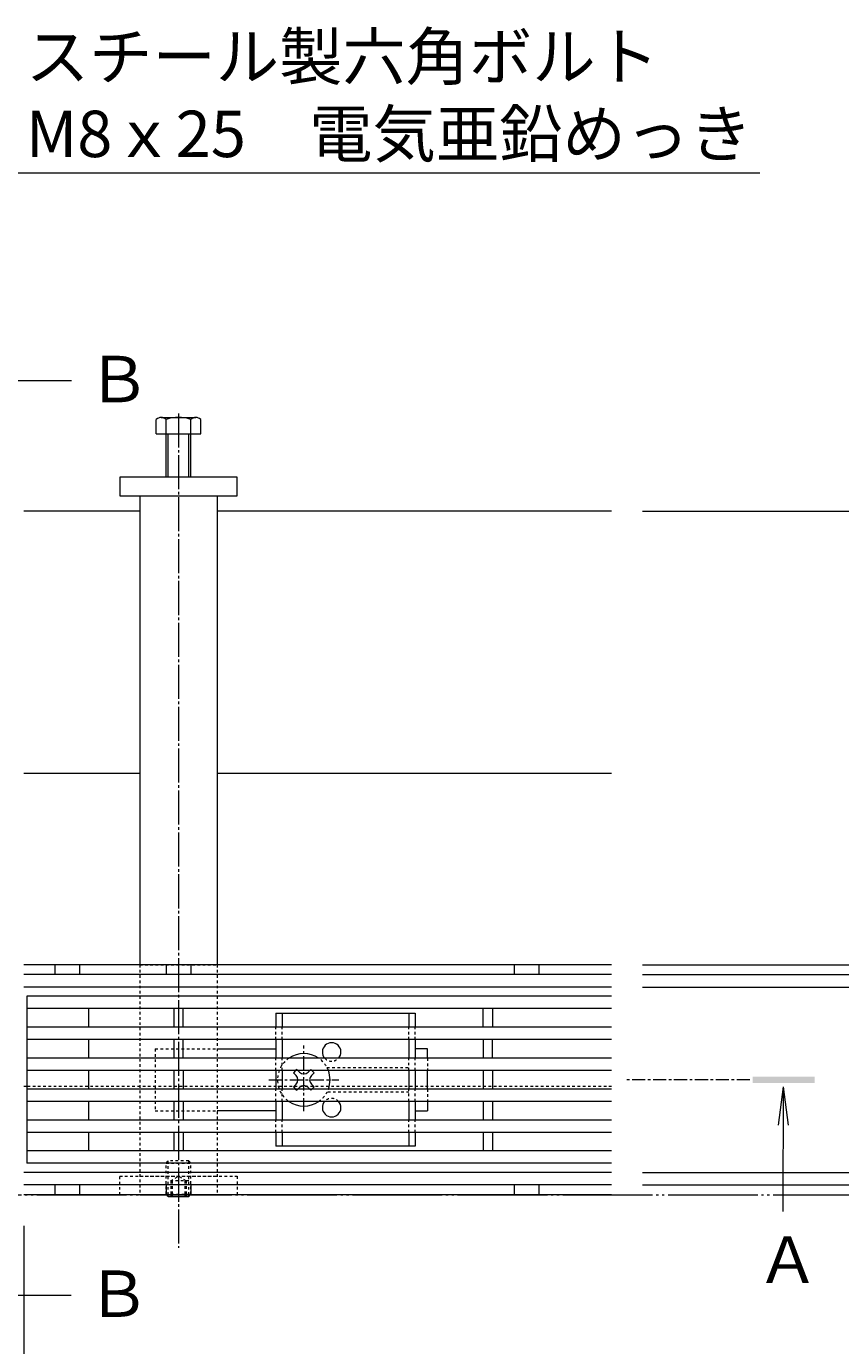
# Model space of a CAD drawing. Extents: x 1232 to 4430, y -1070 to 409.
# Drawn here: x 2718 to 2981, y -18 to 409 of the extents above; entities that cross this region are included whole.
import ezdxf
from ezdxf import colors
from ezdxf.entities.mleader import LeaderData, LeaderLine
from ezdxf.math import Vec2, Vec3

# ---------------------------------------------------------------- set-up
doc = ezdxf.new("R2010")
doc.units = 0
for name, pattern in [('2点鎖線（平面）', [34, 29, -1.2, 0.7, -1.2, 0.7, -1.2]), ('JWW_CENTER1', [6.773333, 4.233333, -0.846667, 0.846667, -0.846667]), ('JWW_CENTER2', [13.546667, 11.006667, -0.846667, 0.846667, -0.846667]), ('JWW_DASHED1', [1.693333, 0.846667, -0.846667]), ('中心線（短）', [6.773333, 4.233333, -0.846667, 0.846667, -0.846667]), ('点線（標準）', [1.693333, 0.846667, -0.846667])]:
    doc.linetypes.add(name, pattern=pattern)
doc.layers.get('0').update_dxf_attribs({"lineweight": 9})
doc.layers.get('Defpoints').update_dxf_attribs({"lineweight": 9})
for name, color, linetype, lineweight in [('アンカー', 7, 'Continuous', 9), ('スライドスクリューロック', 7, 'Continuous', 9), ('スリット蓋', 3, 'Continuous', 9), ('ホルダー', 2, 'Continuous', 9), ('六角ボルト', 2, 'Continuous', 9), ('六角穴付止めねじ', 2, 'Continuous', 9), ('寸法', 7, 'Continuous', 9), ('引出線', 7, 'Continuous', 9), ('敷地境界線', 7, 'Continuous', 9), ('枠', 7, 'Continuous', 9), ('目地', 4, 'Continuous', 9), ('矢視', 4, 'Continuous', 9), ('角パイプ（蓋受け）', 7, 'Continuous', 9), ('角パイプ（補強梁）', 7, 'Continuous', 9)]:
    doc.layers.add(name, color=color, linetype=linetype, lineweight=lineweight)
doc.styles.add('(K)MSゴシック', font='txt')
doc.styles.add('文字_異尺度_H3.0', font='txt', dxfattribs={"height": 3})
doc.dimstyles.new('KAD-1', dxfattribs={"dimtxt": 3, "dimasz": 4, "dimexe": 1, "dimexo": 2, "dimgap": 1, "dimtad": 1, "dimdec": 1, "dimdsep": 46, "dimtxsty": '(K)MSゴシック', "dimblk": 'DOTSMALL', "dimcen": 0, "dimclrd": 7, "dimclre": 256, "dimclrt": 2, "dimadec": 0, "dimazin": 0, "dimtfac": 1, "dimtdec": 1, "dimtmove": 0, "dimatfit": 3, "dimldrblk": 'DOTSMALL', "dimfxl": 1, "dimtfill": 1, "dimlwd": -1, "dimlwe": -1, "dimarcsym": 0})

# ---------------------------------------------------------------- blocks, each defined once
blk = doc.blocks.new('_DotSmall')
at = {"color": 0, "linetype": 'ByBlock', "const_width": 0.5}
blk.add_lwpolyline([(-0.0625, 0, 1), (0.0625, 0, 1)], format="xyb", close=True, dxfattribs=at)
blk = doc.blocks.new('*D14')
at = {"layer": 'Defpoints', "color": 0, "linetype": 'Continuous', "transparency": 16777216}
for p in [(2907.44, 105.38), (3145.77, 105.38), (3145.77, 30.98)]:
    blk.add_point(p, dxfattribs=at)
at = {"layer": '寸法', "transparency": 16777216}
for p, q in [((2917.44, 105.38), (3150.77, 105.38)), ((3155.77, 30.98), (3150.77, 30.98))]:
    blk.add_line(p, q, dxfattribs=at)
at = {"layer": '寸法', "color": 7, "transparency": 16777216}
blk.add_line((3145.77, 30.98), (3145.77, 105.38), dxfattribs=at)
at = {"layer": '寸法', "color": 7, "linetype": 'Continuous', "transparency": 16777216, "xscale": 20, "yscale": 20, "zscale": 20}
for p, rotation in [((3145.77, 105.38), 90), ((3145.77, 30.98), 270)]:
    blk.add_blockref('_DotSmall', p, dxfattribs=dict(at, rotation=rotation))
at = {"layer": '寸法', "color": 2, "linetype": 'Continuous', "transparency": 16777216, "insert": (3133.27, 68.18), "char_height": 15, "attachment_point": 5, "rotation": 90, "style": '(K)MSゴシック', "bg_fill": 3, "box_fill_scale": 1.1, "bg_fill_color": 256, "bg_fill_true_color": 13158600, "bg_fill_transparency": 0}
blk.add_mtext('74.4', dxfattribs=at)
blk = doc.blocks.new('*D15')
at = {"layer": 'Defpoints', "color": 0, "linetype": 'Continuous', "transparency": 16777216}
for p in [(2907.44, 98.18), (3051.83, 98.18), (2907.44, 38.18)]:
    blk.add_point(p, dxfattribs=at)
at = {"layer": '寸法', "transparency": 16777216}
for p, q in [((2917.44, 98.18), (3056.83, 98.18)), ((2917.44, 38.18), (3056.83, 38.18))]:
    blk.add_line(p, q, dxfattribs=at)
at = {"layer": '寸法', "color": 7, "transparency": 16777216}
blk.add_line((3051.83, 38.18), (3051.83, 98.18), dxfattribs=at)
at = {"layer": '寸法', "color": 7, "linetype": 'Continuous', "transparency": 16777216, "xscale": 20, "yscale": 20, "zscale": 20}
for p, rotation in [((3051.83, 98.18), 90), ((3051.83, 38.18), 270)]:
    blk.add_blockref('_DotSmall', p, dxfattribs=dict(at, rotation=rotation))
at = {"layer": '寸法', "color": 2, "linetype": 'Continuous', "transparency": 16777216, "insert": (3039.33, 68.18), "char_height": 15, "attachment_point": 5, "rotation": 90, "style": '(K)MSゴシック', "bg_fill": 3, "box_fill_scale": 1.1, "bg_fill_color": 256, "bg_fill_true_color": 13158600, "bg_fill_transparency": 0}
blk.add_mtext('60', dxfattribs=at)
blk = doc.blocks.new('*D16')
at = {"layer": 'Defpoints', "color": 0, "linetype": 'Continuous', "transparency": 16777216}
for p in [(2907.44, 102.18), (2907.44, 98.18), (3051.83, 102.18)]:
    blk.add_point(p, dxfattribs=at)
at = {"layer": '寸法', "color": 7, "transparency": 16777216}
for p, q in [((3011.33, 120.26), (3011.33, 138.71)), ((3051.83, 100.18), (3011.33, 120.26)), ((3051.83, 102.18), (3051.83, 122.18)), ((3051.83, 98.18), (3051.83, 102.18)), ((3051.83, 98.18), (3051.83, 102.18)), ((3051.83, 98.18), (3051.83, 78.18))]:
    blk.add_line(p, q, dxfattribs=at)
at = {"layer": '寸法', "transparency": 16777216}
for p, q in [((2917.44, 102.18), (3056.83, 102.18)), ((2917.44, 98.18), (3056.83, 98.18))]:
    blk.add_line(p, q, dxfattribs=at)
at = {"layer": '寸法', "color": 7, "linetype": 'Continuous', "transparency": 16777216, "xscale": 20, "yscale": 20, "zscale": 20}
for p, rotation in [((3051.83, 102.18), 270), ((3051.83, 98.18), 90)]:
    blk.add_blockref('_DotSmall', p, dxfattribs=dict(at, rotation=rotation))
at = {"layer": '寸法', "color": 2, "linetype": 'Continuous', "transparency": 16777216, "insert": (2998.83, 129.48), "char_height": 15, "attachment_point": 5, "rotation": 90, "style": '(K)MSゴシック', "bg_fill": 3, "box_fill_scale": 1.1, "bg_fill_color": 256, "bg_fill_true_color": 13158600, "bg_fill_transparency": 0}
blk.add_mtext('4', dxfattribs=at)
blk = doc.blocks.new('*D17')
at = {"layer": 'Defpoints', "color": 0, "linetype": 'Continuous', "transparency": 16777216}
for p in [(2907.44, 105.38), (3051.83, 105.38), (2907.44, 102.18)]:
    blk.add_point(p, dxfattribs=at)
at = {"layer": '寸法', "color": 7, "transparency": 16777216}
for p, q in [((3051.83, 105.38), (3051.83, 125.38)), ((3051.83, 102.18), (3051.83, 105.38)), ((3051.83, 102.18), (3051.83, 82.18))]:
    blk.add_line(p, q, dxfattribs=at)
at = {"layer": '寸法', "transparency": 16777216}
for p, q in [((2917.44, 105.38), (3056.83, 105.38)), ((2917.44, 102.18), (3056.83, 102.18))]:
    blk.add_line(p, q, dxfattribs=at)
at = {"layer": '寸法', "color": 7, "linetype": 'Continuous', "transparency": 16777216, "xscale": 20, "yscale": 20, "zscale": 20, "rotation": 90}
blk.add_blockref('_DotSmall', (3051.83, 102.18), dxfattribs=at)
at = {"layer": '寸法', "color": 2, "linetype": 'Continuous', "transparency": 16777216, "insert": (3039.33, 126.51), "char_height": 15, "attachment_point": 5, "rotation": 90, "style": '(K)MSゴシック', "bg_fill": 3, "box_fill_scale": 1.1, "bg_fill_color": 256, "bg_fill_true_color": 13158600, "bg_fill_transparency": 0}
blk.add_mtext('3.2', dxfattribs=at)
at = {"layer": '寸法', "color": 7, "linetype": 'Continuous', "transparency": 16777216, "xscale": 20, "yscale": 20, "zscale": 20, "rotation": 270}
blk.add_blockref('_DotSmall', (3051.83, 105.38), dxfattribs=at)
blk = doc.blocks.new('*D18')
at = {"layer": 'Defpoints', "color": 0, "linetype": 'Continuous', "transparency": 16777216}
for p in [(2907.44, 34.18), (3051.83, 30.98), (3051.83, 30.98)]:
    blk.add_point(p, dxfattribs=at)
at = {"layer": '寸法', "color": 7, "transparency": 16777216}
for p, q in [((3051.83, 34.18), (3051.83, 54.18)), ((3051.83, 34.18), (3051.83, 30.98)), ((3051.83, 30.98), (3051.83, 10.98))]:
    blk.add_line(p, q, dxfattribs=at)
at = {"layer": '寸法', "transparency": 16777216}
for p, q in [((2917.44, 34.18), (3056.83, 34.18)), ((3041.83, 30.98), (3046.83, 30.98))]:
    blk.add_line(p, q, dxfattribs=at)
at = {"layer": '寸法', "color": 7, "linetype": 'Continuous', "transparency": 16777216, "xscale": 20, "yscale": 20, "zscale": 20}
for p, rotation in [((3051.83, 34.18), 270), ((3051.83, 30.98), 90)]:
    blk.add_blockref('_DotSmall', p, dxfattribs=dict(at, rotation=rotation))
at = {"layer": '寸法', "color": 2, "linetype": 'Continuous', "lineweight": 9, "transparency": 16777216, "insert": (3039.33, 8.66), "char_height": 15, "attachment_point": 5, "rotation": 90, "style": '(K)MSゴシック', "bg_fill": 3, "box_fill_scale": 1.1, "bg_fill_color": 256, "bg_fill_true_color": 13158600, "bg_fill_transparency": 0}
blk.add_mtext('3.2', dxfattribs=at)
blk = doc.blocks.new('*D19')
at = {"layer": 'Defpoints', "color": 0, "linetype": '2点鎖線（平面）', "transparency": 16777216}
for p in [(2907.44, 251.98), (3234.55, 251.98), (3234.55, 30.98)]:
    blk.add_point(p, dxfattribs=at)
at = {"layer": '寸法', "lineweight": 13, "transparency": 16777216}
for p, q in [((2917.44, 251.98), (3239.55, 251.98)), ((3244.55, 30.98), (3239.55, 30.98))]:
    blk.add_line(p, q, dxfattribs=at)
at = {"layer": '寸法', "color": 7, "transparency": 16777216}
blk.add_line((3234.55, 30.98), (3234.55, 251.98), dxfattribs=at)
at = {"layer": '寸法', "color": 7, "linetype": '2点鎖線（平面）', "transparency": 16777216, "xscale": 20, "yscale": 20, "zscale": 20}
for p, rotation in [((3234.55, 251.98), 90), ((3234.55, 30.98), 270)]:
    blk.add_blockref('_DotSmall', p, dxfattribs=dict(at, rotation=rotation))
at = {"layer": '寸法', "color": 2, "linetype": '2点鎖線（平面）', "transparency": 16777216, "insert": (3222.05, 141.48), "char_height": 15, "attachment_point": 5, "rotation": 90, "style": '(K)MSゴシック', "bg_fill": 3, "box_fill_scale": 1.1, "bg_fill_color": 256, "bg_fill_true_color": 13158600, "bg_fill_transparency": 0}
blk.add_mtext('221', dxfattribs=at)
blk = doc.blocks.new('*D20')
at = {"layer": 'Defpoints', "color": 0, "linetype": 'Continuous', "transparency": 16777216}
for p in [(2907.44, 38.18), (2907.44, 34.18), (3051.83, 34.18)]:
    blk.add_point(p, dxfattribs=at)
at = {"layer": '寸法', "color": 7, "transparency": 16777216}
for p, q in [((3051.83, 38.18), (3051.83, 58.18)), ((3051.83, 36.18), (3011.33, 16.11)), ((3051.83, 38.18), (3051.83, 34.18)), ((3051.83, 38.18), (3051.83, 34.18)), ((3051.83, 34.18), (3051.83, 14.18)), ((3011.33, 16.11), (3011.33, -2.34))]:
    blk.add_line(p, q, dxfattribs=at)
at = {"layer": '寸法', "transparency": 16777216}
for p, q in [((2917.44, 38.18), (3056.83, 38.18)), ((2917.44, 34.18), (3056.83, 34.18))]:
    blk.add_line(p, q, dxfattribs=at)
at = {"layer": '寸法', "color": 7, "linetype": 'Continuous', "transparency": 16777216, "xscale": 20, "yscale": 20, "zscale": 20}
for p, rotation in [((3051.83, 38.18), 270), ((3051.83, 34.18), 90)]:
    blk.add_blockref('_DotSmall', p, dxfattribs=dict(at, rotation=rotation))
at = {"layer": '寸法', "color": 2, "linetype": 'Continuous', "transparency": 16777216, "insert": (2998.83, 6.88), "char_height": 15, "attachment_point": 5, "rotation": 90, "style": '(K)MSゴシック', "bg_fill": 3, "box_fill_scale": 1.1, "bg_fill_color": 256, "bg_fill_true_color": 13158600, "bg_fill_transparency": 0}
blk.add_mtext('4', dxfattribs=at)
blk = doc.blocks.new('_Open')
at = {"color": 0, "linetype": 'ByBlock', "lineweight": -2}
for p, q in [((-1, 0.167), (0, 0)), ((-1, -0.167), (0, 0)), ((0, 0), (-1, 0))]:
    blk.add_line(p, q, dxfattribs=at)
blk = doc.blocks.new('*D21')
at = {"layer": 'Defpoints', "color": 0, "linetype": 'Continuous', "transparency": 16777216}
for p in [(1717.44, 30.98), (2717.44, 30.98), (2717.44, -141.47)]:
    blk.add_point(p, dxfattribs=at)
at = {"layer": '寸法', "transparency": 16777216}
for p, q in [((1717.44, 20.98), (1717.44, -146.47)), ((2717.44, 20.98), (2717.44, -146.47))]:
    blk.add_line(p, q, dxfattribs=at)
at = {"layer": '寸法', "color": 7, "transparency": 16777216}
blk.add_line((1717.44, -141.47), (2717.44, -141.47), dxfattribs=at)
at = {"layer": '寸法', "color": 7, "linetype": 'Continuous', "transparency": 16777216, "xscale": 20, "yscale": 20, "zscale": 20, "rotation": 180}
blk.add_blockref('_DotSmall', (1717.44, -141.47), dxfattribs=at)
at = {"layer": '寸法', "color": 7, "linetype": 'Continuous', "transparency": 16777216, "xscale": 20, "yscale": 20, "zscale": 20}
blk.add_blockref('_DotSmall', (2717.44, -141.47), dxfattribs=at)
at = {"layer": '寸法', "color": 2, "linetype": 'Continuous', "transparency": 16777216, "insert": (2217.44, -128.97), "char_height": 15, "attachment_point": 5, "style": '(K)MSゴシック', "bg_fill": 3, "box_fill_scale": 1.1, "bg_fill_color": 256, "bg_fill_true_color": 13158600, "bg_fill_transparency": 0}
blk.add_mtext('1000', dxfattribs=at)
blk = doc.blocks.new('*D57')
at = {"layer": 'Defpoints', "color": 0, "linetype": 'Continuous', "transparency": 16777216}
for p in [(2717.44, 20.98), (2667.44, 13.9), (2717.44, -65.62)]:
    blk.add_point(p, dxfattribs=at)
at = {"layer": '寸法', "transparency": 16777216}
for p, q in [((2717.44, 10.98), (2717.44, -70.62)), ((2667.44, 3.9), (2667.44, -70.62))]:
    blk.add_line(p, q, dxfattribs=at)
at = {"layer": '寸法', "color": 7, "transparency": 16777216}
blk.add_line((2667.44, -65.62), (2717.44, -65.62), dxfattribs=at)
at = {"layer": '寸法', "color": 7, "linetype": 'Continuous', "transparency": 16777216, "xscale": 20, "yscale": 20, "zscale": 20, "rotation": 180}
blk.add_blockref('_DotSmall', (2667.44, -65.62), dxfattribs=at)
at = {"layer": '寸法', "color": 7, "linetype": 'Continuous', "transparency": 16777216, "xscale": 20, "yscale": 20, "zscale": 20}
blk.add_blockref('_DotSmall', (2717.44, -65.62), dxfattribs=at)
at = {"layer": '寸法', "color": 2, "linetype": 'Continuous', "transparency": 16777216, "insert": (2692.44, -53.12), "char_height": 15, "attachment_point": 5, "style": '(K)MSゴシック', "bg_fill": 3, "box_fill_scale": 1.1, "bg_fill_color": 256, "bg_fill_true_color": 13158600, "bg_fill_transparency": 0}
blk.add_mtext('50', dxfattribs=at)

msp = doc.modelspace()

# ---------------------------------------------------------------- linework, layer by layer
at = {"layer": 'アンカー', "color": 7, "linetype": 'Continuous', "lineweight": 9}
for p, q in [((2786.44, 262.98), (2748.44, 262.98)), ((2748.44, 262.98), (2748.44, 256.98)), ((2786.44, 256.98), (2786.44, 262.98)), ((2748.44, 256.98), (2786.44, 256.98))]:
    msp.add_line(p, q, dxfattribs=at)
at = {"layer": 'アンカー', "color": 7, "linetype": 'JWW_DASHED1', "lineweight": 9}
for p, q in [((2748.44, 36.98), (2786.44, 36.98)), ((2748.44, 30.98), (2748.44, 36.98)), ((2786.44, 36.98), (2786.44, 30.98)), ((2786.44, 30.98), (2748.44, 30.98))]:
    msp.add_line(p, q, dxfattribs=at)
at = {"layer": 'スライドスクリューロック', "color": 7, "linetype": '点線（標準）', "lineweight": 9}
for p, q in [((2759.94, 78.18), (2759.94, 58.18)), ((2759.94, 78.18), (2779.94, 78.18)), ((2847.94, 75.18), (2847.94, 71.18)), ((2847.94, 65.18), (2847.94, 61.18)), ((2759.94, 58.18), (2779.94, 58.18))]:
    msp.add_line(p, q, dxfattribs=at)
at = {"layer": 'スライドスクリューロック', "color": 7, "linetype": 'Continuous', "lineweight": 9}
for p, q in [((2779.94, 78.18), (2798.94, 78.18)), ((2847.94, 78.18), (2843.94, 78.18)), ((2847.94, 75.18), (2847.94, 78.18)), ((2847.94, 65.18), (2847.94, 71.18)), ((2847.94, 61.18), (2847.94, 58.18)), ((2798.94, 58.18), (2779.94, 58.18)), ((2843.94, 58.18), (2847.94, 58.18))]:
    msp.add_line(p, q, dxfattribs=at)
at = {"layer": 'スライドスクリューロック', "color": 7, "linetype": '中心線（短）', "lineweight": 9}
for p, q in [((2807.94, 58), (2807.94, 79.26)), ((2796.68, 68.18), (2819.29, 68.18))]:
    msp.add_line(p, q, dxfattribs=at)
at = {"layer": 'スライドスクリューロック', "color": 6, "linetype": 'Continuous', "lineweight": 9}
for p, q in [((2805.28, 71.18), (2804.58, 70.48)), ((2805.46, 69.6), (2804.58, 70.48)), ((2806.52, 70.66), (2806, 71.18)), ((2809.35, 70.66), (2809.88, 71.18)), ((2810.41, 69.6), (2811.3, 70.48)), ((2811.3, 70.48), (2810.59, 71.18)), ((2805.46, 66.77), (2804.58, 65.89)), ((2804.58, 65.89), (2805.28, 65.18)), ((2806.52, 65.71), (2806, 65.18)), ((2809.35, 65.71), (2809.88, 65.18)), ((2810.41, 66.77), (2811.3, 65.89)), ((2810.59, 65.18), (2811.3, 65.89))]:
    msp.add_line(p, q, dxfattribs=at)
at = {"layer": 'スライドスクリューロック', "color": 6, "linetype": '点線（標準）', "lineweight": 9}
for p, q in [((2805.64, 71.54), (2805.28, 71.18)), ((2806, 71.18), (2805.64, 71.54)), ((2809.88, 71.18), (2810.24, 71.54)), ((2810.59, 71.18), (2810.24, 71.54)), ((2805.28, 65.18), (2805.64, 64.83)), ((2806, 65.18), (2805.64, 64.83)), ((2809.88, 65.18), (2810.24, 64.83)), ((2810.24, 64.83), (2810.59, 65.18))]:
    msp.add_line(p, q, dxfattribs=at)
for start, end in [(124.5603, 235.4397), (20.6673, 55.4397), (304.5603, 339.3327)]:
    msp.add_arc((2807.94, 68.18), 8.5, start, end, dxfattribs=at)
at = {"layer": 'スライドスクリューロック', "color": 6, "linetype": 'Continuous', "lineweight": 9}
for centre, radius, start, end in [((2807.94, 68.18), 8.5, 55.4397, 124.5603), ((2804.05, 68.18), 2, 315, 45), ((2807.94, 72.07), 2, 225, 315), ((2811.83, 68.18), 2, 135, 225), ((2807.94, 68.18), 8.5, 339.3327, 20.6673), ((2807.94, 64.29), 2, 45, 135), ((2807.94, 68.18), 8.5, 235.4397, 304.5603)]:
    msp.add_arc(centre, radius, start, end, dxfattribs=at)
at = {"layer": 'スリット蓋', "color": 3, "linetype": 'Continuous', "lineweight": 9}
for p, q in [((2907.44, 95.18), (2718.44, 95.18)), ((2718.44, 95.18), (2718.44, 41.18)), ((2907.44, 91.18), (2718.44, 91.18)), ((2738.44, 85.18), (2738.44, 91.18)), ((2765.94, 91.18), (2765.94, 85.18)), ((2768.94, 85.18), (2768.94, 91.18)), ((2865.94, 85.18), (2865.94, 91.18)), ((2868.94, 91.18), (2868.94, 85.18)), ((2907.44, 85.18), (2718.44, 85.18)), ((2907.44, 81.18), (2718.44, 81.18)), ((2738.44, 75.18), (2738.44, 81.18)), ((2765.94, 81.18), (2765.94, 75.18)), ((2768.94, 75.18), (2768.94, 81.18)), ((2865.94, 81.18), (2865.94, 75.18)), ((2868.94, 75.18), (2868.94, 81.18)), ((2907.44, 75.18), (2718.44, 75.18)), ((2907.44, 71.18), (2718.44, 71.18)), ((2738.44, 65.18), (2738.44, 71.18)), ((2765.94, 71.18), (2765.94, 65.18)), ((2768.94, 71.18), (2768.94, 65.18)), ((2865.94, 71.18), (2865.94, 65.18)), ((2868.94, 71.18), (2868.94, 65.18)), ((2907.44, 65.18), (2718.44, 65.18)), ((2907.44, 61.18), (2718.44, 61.18)), ((2738.44, 55.18), (2738.44, 61.18)), ((2765.94, 61.18), (2765.94, 55.18)), ((2768.94, 61.18), (2768.94, 55.18)), ((2865.94, 61.18), (2865.94, 55.18)), ((2868.94, 61.18), (2868.94, 55.18)), ((2907.44, 55.18), (2718.44, 55.18)), ((2907.44, 51.18), (2718.44, 51.18)), ((2738.44, 45.18), (2738.44, 51.18)), ((2765.94, 51.18), (2765.94, 45.18)), ((2768.94, 51.18), (2768.94, 45.18)), ((2865.94, 51.18), (2865.94, 45.18)), ((2868.94, 51.18), (2868.94, 45.18)), ((2907.44, 45.18), (2718.44, 45.18)), ((2907.44, 41.18), (2718.44, 41.18))]:
    msp.add_line(p, q, dxfattribs=at)
at = {"layer": 'ホルダー', "color": 2, "linetype": 'Continuous', "lineweight": 9}
for p, q in [((2798.94, 89.68), (2843.94, 89.68)), ((2798.94, 89.68), (2798.94, 85.18)), ((2800.94, 89.68), (2800.94, 85.18)), ((2841.94, 89.68), (2841.94, 85.18)), ((2843.94, 89.68), (2843.94, 85.18)), ((2798.94, 81.18), (2798.94, 75.18)), ((2800.94, 81.18), (2800.94, 75.18)), ((2841.94, 81.18), (2841.94, 75.18)), ((2843.94, 81.18), (2843.94, 75.18)), ((2798.94, 71.18), (2798.94, 65.18)), ((2800.94, 71.18), (2800.94, 65.18)), ((2841.94, 71.18), (2841.94, 65.18)), ((2843.94, 71.18), (2843.94, 65.18)), ((2798.94, 61.18), (2798.94, 55.18)), ((2800.94, 61.18), (2800.94, 55.18)), ((2841.94, 61.18), (2841.94, 55.18)), ((2843.94, 61.18), (2843.94, 55.18)), ((2798.94, 51.18), (2798.94, 46.68)), ((2800.94, 51.18), (2800.94, 46.68)), ((2841.94, 51.18), (2841.94, 46.68)), ((2843.94, 51.18), (2843.94, 46.68)), ((2843.94, 46.68), (2798.94, 46.68))]:
    msp.add_line(p, q, dxfattribs=at)
at = {"layer": 'ホルダー', "color": 2, "linetype": '点線（標準）', "lineweight": 9}
for p, q in [((2798.94, 81.18), (2798.94, 85.18)), ((2800.94, 81.18), (2800.94, 85.18)), ((2841.94, 81.18), (2841.94, 85.18)), ((2843.94, 81.18), (2843.94, 85.18)), ((2798.94, 71.18), (2798.94, 75.18)), ((2800.94, 71.18), (2800.94, 75.18)), ((2841.94, 71.18), (2841.94, 75.18)), ((2843.94, 71.18), (2843.94, 75.18)), ((2815.44, 72.18), (2841.94, 72.18)), ((2798.94, 61.18), (2798.94, 65.18)), ((2800.94, 61.18), (2800.94, 65.18)), ((2841.94, 64.18), (2815.44, 64.18)), ((2841.94, 61.18), (2841.94, 65.18)), ((2843.94, 61.18), (2843.94, 65.18)), ((2798.94, 51.18), (2798.94, 55.18)), ((2800.94, 51.18), (2800.94, 55.18)), ((2841.94, 51.18), (2841.94, 55.18)), ((2843.94, 51.18), (2843.94, 55.18))]:
    msp.add_line(p, q, dxfattribs=at)
at = {"layer": 'ホルダー', "color": 2, "linetype": 'Continuous', "lineweight": 9}
for centre, start, end in [((2816.94, 77.18), 318.1897, 221.8103), ((2816.94, 59.18), 138.1897, 41.8103)]:
    msp.add_arc(centre, 3, start, end, dxfattribs=at)
at = {"layer": 'ホルダー', "color": 2, "linetype": '点線（標準）', "lineweight": 9}
for centre, start, end in [((2816.94, 77.18), 221.8103, 318.1897), ((2816.94, 59.18), 41.8103, 138.1897)]:
    msp.add_arc(centre, 3, start, end, dxfattribs=at)
at = {"layer": '六角ボルト', "color": 2, "linetype": 'Continuous', "lineweight": 9}
for p, q in [((2760.24, 276.98), (2760.24, 281.68)), ((2761.84, 282.28), (2773.04, 282.28)), ((2763.44, 262.98), (2763.44, 281.68)), ((2771.44, 262.98), (2771.44, 281.68)), ((2774.64, 276.98), (2774.64, 281.68)), ((2760.24, 276.98), (2774.64, 276.98)), ((2764.14, 262.98), (2764.14, 276.98)), ((2770.74, 262.98), (2770.74, 276.98))]:
    msp.add_line(p, q, dxfattribs=at)
for centre, radius, start, end in [((2761.84, 279.89), 2.39, 48.2079, 131.7921), ((2767.44, 268.87), 13.42, 72.6689, 107.3709), ((2773.04, 279.89), 2.39, 48.2079, 131.7921)]:
    msp.add_arc(centre, radius, start, end, dxfattribs=at)
at = {"layer": '六角穴付止めねじ', "color": 2, "linetype": 'JWW_DASHED1', "lineweight": 9}
for p, q in [((2763.44, 41.28), (2764.14, 41.98)), ((2763.44, 41.28), (2771.44, 41.28)), ((2763.44, 31.18), (2763.44, 41.28)), ((2770.74, 41.98), (2764.14, 41.98)), ((2764.14, 30.98), (2764.14, 41.98)), ((2771.44, 41.28), (2770.74, 41.98)), ((2770.74, 30.98), (2770.74, 41.98)), ((2771.44, 31.18), (2771.44, 41.28)), ((2770.74, 35.48), (2764.14, 35.48)), ((2764.93, 35.48), (2767.44, 36.98)), ((2764.93, 35.48), (2764.93, 30.98)), ((2765.43, 35.48), (2765.43, 30.98)), ((2769.94, 35.48), (2767.44, 36.98)), ((2769.44, 35.48), (2769.44, 30.98)), ((2769.94, 35.48), (2769.94, 30.98)), ((2763.44, 31.18), (2771.44, 31.18)), ((2763.64, 30.98), (2763.44, 31.18)), ((2771.24, 30.98), (2771.44, 31.18))]:
    msp.add_line(p, q, dxfattribs=at)
at = {"layer": '六角穴付止めねじ', "color": 2, "linetype": 'Continuous', "lineweight": 9}
for p, q in [((2764.14, 30.48), (2763.64, 30.98)), ((2764.14, 30.48), (2764.14, 30.98)), ((2764.14, 30.48), (2770.74, 30.48)), ((2764.93, 30.98), (2764.93, 30.48)), ((2765.43, 30.98), (2765.43, 30.48)), ((2769.44, 30.98), (2769.44, 30.48)), ((2769.94, 30.98), (2769.94, 30.48)), ((2770.74, 30.48), (2771.24, 30.98)), ((2770.74, 30.48), (2770.74, 30.98))]:
    msp.add_line(p, q, dxfattribs=at)
at = {"layer": '敷地境界線', "color": 2, "linetype": '2点鎖線（平面）', "lineweight": 9}
msp.add_line((1361.67, 30.98), (3279.16, 30.98), dxfattribs=at)
at = {"layer": '枠', "color": 7, "linetype": 'Continuous', "lineweight": 9}
for p, q in [((2754.94, 251.98), (2717.44, 251.98)), ((2907.44, 251.98), (2779.94, 251.98)), ((2754.94, 167.18), (2717.44, 167.18)), ((2907.44, 167.18), (2779.94, 167.18)), ((2907.44, 105.38), (2717.44, 105.38)), ((2727.44, 105.38), (2727.44, 102.18)), ((2735.44, 105.38), (2735.44, 102.18)), ((2763.44, 105.38), (2763.44, 102.18)), ((2771.44, 105.38), (2771.44, 102.18)), ((2875.94, 105.38), (2875.94, 102.18)), ((2883.94, 105.38), (2883.94, 102.18)), ((2718.44, 65.98), (2717.44, 65.98)), ((2727.44, 34.18), (2727.44, 30.98)), ((2735.44, 34.18), (2735.44, 30.98)), ((2763.44, 34.18), (2763.44, 30.98)), ((2771.44, 34.18), (2771.44, 30.98)), ((2875.94, 34.18), (2875.94, 30.98)), ((2883.94, 34.18), (2883.94, 30.98)), ((2907.44, 30.98), (2717.44, 30.98))]:
    msp.add_line(p, q, dxfattribs=at)
at = {"layer": '枠', "color": 7, "linetype": 'JWW_DASHED1', "lineweight": 9}
msp.add_line((2907.44, 65.98), (2718.44, 65.98), dxfattribs=at)
at = {"layer": '目地', "color": 4, "linetype": 'Continuous', "lineweight": 9}
for p, q in [((2907.44, 102.18), (2717.44, 102.18)), ((2907.44, 98.18), (2717.44, 98.18)), ((2907.44, 38.18), (2717.44, 38.18)), ((2907.44, 34.18), (2717.44, 34.18))]:
    msp.add_line(p, q, dxfattribs=at)
at = {"layer": '矢視', "color": 4, "linetype": 'Continuous', "lineweight": 9}
for p, q in [((2705.72, 294.28), (2732.85, 294.28)), ((2962.88, 65.9), (2961.24, 53.5)), ((2962.88, 65.9), (2962.77, 25.57)), ((2962.88, 65.9), (2964.51, 53.5)), ((2705.62, -1.41), (2732.76, -1.41))]:
    msp.add_line(p, q, dxfattribs=at)
at = {"layer": '矢視', "color": 4, "linetype": 'JWW_CENTER1', "lineweight": 9}
msp.add_line((2952.15, 68.18), (2912.15, 68.18), dxfattribs=at)
at = {"layer": '矢視', "color": 4, "linetype": 'Continuous', "lineweight": 9}
msp.add_solid([(2973.04, 69.18), (2973.04, 67.18), (2953.04, 69.18), (2953.04, 67.18)], dxfattribs=at)
at = {"layer": '角パイプ（蓋受け）', "color": 7, "linetype": 'JWW_DASHED1', "lineweight": 9}
for p, q in [((2754.94, 105.38), (2754.94, 30.98)), ((2779.94, 105.38), (2779.94, 30.98))]:
    msp.add_line(p, q, dxfattribs=at)
at = {"layer": '角パイプ（蓋受け）', "linetype": 'JWW_DASHED1'}
for p, q in [((2754.94, 105.38), (2779.94, 105.38)), ((2754.94, 30.98), (2779.94, 30.98))]:
    msp.add_line(p, q, dxfattribs=at)
at = {"layer": '角パイプ（補強梁）', "color": 7, "linetype": 'JWW_CENTER2', "lineweight": 9}
msp.add_line((2767.44, 283.63), (2767.44, 13.9), dxfattribs=at)
at = {"layer": '角パイプ（補強梁）', "color": 7, "linetype": 'Continuous', "lineweight": 9}
for p, q in [((2754.94, 256.98), (2754.94, 105.38)), ((2779.94, 256.98), (2779.94, 105.38))]:
    msp.add_line(p, q, dxfattribs=at)
at = {"layer": '角パイプ（補強梁）', "linetype": 'Continuous'}
msp.add_line((2754.94, 256.98), (2779.94, 256.98), dxfattribs=at)
at = {"layer": '角パイプ（補強梁）', "linetype": 'JWW_DASHED1'}
for p, q in [((2754.94, 105.38), (2754.94, 36.98)), ((2779.94, 105.38), (2779.94, 36.98)), ((2754.94, 36.98), (2779.94, 36.98))]:
    msp.add_line(p, q, dxfattribs=at)

# ---------------------------------------------------------------- texts
at = {"layer": '矢視', "color": 2, "linetype": 'Continuous', "char_height": 15, "width": 15, "attachment_point": 1, "style": '文字_異尺度_H3.0'}
for insert in [(2737.88, 302.21), (2737.78, 6.52)]:
    msp.add_mtext('Ｂ', dxfattribs=dict(at, insert=insert))

# ---------------------------------------------------------------- leaders
at = {"layer": '引出線', "color": 7, "linetype": 'Continuous'}
ml = msp.add_multileader_mtext('Standard', dxfattribs=at)
ml.set_content('スチール製六角ボルト\\PM8ｘ25\u3000電気亜鉛めっき', color=2, style='文字_異尺度_H3.0')
ml.set_leader_properties(color=7, linetype='Continuous', lineweight=13)
ml.set_arrow_properties(name='OPEN')
ml.build(insert=Vec2(0, 0))
ml.multileader.update_dxf_attribs({"has_dogleg": 0, "text_left_attachment_type": 5, "text_right_attachment_type": 5, "text_top_attachment_type": 10, "text_bottom_attachment_type": 10, "arrow_head_size": 12.5, "scale": 5})
ctx = ml.context
ctx.base_point, ctx.scale, ctx.char_height, ctx.arrow_head_size, ctx.landing_gap_size, ctx.plane_origin = Vec3(2713.09, 361.35), 5, 15, 12.5, 5, Vec3(2724.94, 391.98)
ctx.left_attachment, ctx.right_attachment, ctx.top_attachment, ctx.bottom_attachment = 5, 5, 10, 10
notes = []
notes.append((ctx, [(0, (1, 1, 0), (2673.09, 361.35), (1, 0), 40, [(0, [(2667.44, 282.28)], 0, [])])]))
ctx.mtext.insert, ctx.mtext.flow_direction = Vec3(2718.09, 406.48), 5
for ctx, leaders in notes:
    for number, flags, end, landing, length, lines in leaders:
        leader = LeaderData()
        leader.index, (leader.has_last_leader_line, leader.has_dogleg_vector, leader.attachment_direction) = number, flags
        leader.last_leader_point, leader.dogleg_vector, leader.dogleg_length = Vec3(end), Vec3(landing), length
        for number, points, colour, breaks in lines:
            line = LeaderLine()
            line.index, line.vertices, line.color, line.breaks = number, Vec3.list(points), colors.encode_raw_color(colour), breaks
            leader.lines.append(line)
        ctx.leaders.append(leader)

# ---------------------------------------------------------------- next in the draw order: dimensions: what is measured, and where the dimension line sits
at = {"layer": '寸法', "color": 7, "linetype": 'Continuous'}
dim = msp.add_linear_dim(base=(3145.77, 105.38), p1=(3145.77, 30.98), p2=(2907.44, 105.38), angle=90, dimstyle='KAD-1', dxfattribs=at)
dim.commit()
dim.dimension.update_dxf_attribs({"geometry": '*D14', "text_midpoint": (3133.27, 68.18)})
dim = msp.add_linear_dim(base=(2717.44, -141.47), p1=(1717.44, 30.98), p2=(2717.44, 30.98), dimstyle='KAD-1', dxfattribs=at)
dim.commit()
dim.dimension.update_dxf_attribs({"geometry": '*D21', "text_midpoint": (2217.44, -128.97)})

# ---------------------------------------------------------------- next in the draw order: dimensions: what is measured, and where the dimension line sits
dim = msp.add_linear_dim(base=(3051.83, 98.18), p1=(2907.44, 38.18), p2=(2907.44, 98.18), angle=90, dimstyle='KAD-1', dxfattribs=at)
dim.commit()
dim.dimension.update_dxf_attribs({"geometry": '*D15', "text_midpoint": (3039.33, 68.18)})

# ---------------------------------------------------------------- next in the draw order: dimensions: what is measured, and where the dimension line sits
dim = msp.add_linear_dim(base=(3051.83, 102.18), p1=(2907.44, 98.18), p2=(2907.44, 102.18), angle=90, dimstyle='KAD-1', override={"dimtmove": 1}, dxfattribs=at)
dim.commit()
dim.dimension.update_dxf_attribs({"geometry": '*D16', "text_midpoint": (3011.33, 125.26), "dimtype": 160})
at = {"layer": '寸法', "linetype": 'Continuous', "lineweight": 9}
dim = msp.add_linear_dim(base=(3051.83, 30.98), p1=(2907.44, 34.18), p2=(3051.83, 30.98), angle=90, dimstyle='KAD-1', override={"dimtmove": 1}, dxfattribs=at)
dim.commit()
dim.dimension.update_dxf_attribs({"geometry": '*D18', "text_midpoint": (3051.83, 8.66), "dimtype": 160})

# ---------------------------------------------------------------- next in the draw order: dimensions: what is measured, and where the dimension line sits
at = {"layer": '寸法', "color": 7, "linetype": 'Continuous'}
dim = msp.add_linear_dim(base=(3051.83, 105.38), p1=(2907.44, 102.18), p2=(2907.44, 105.38), angle=90, dimstyle='KAD-1', override={"dimtmove": 1}, dxfattribs=at)
dim.commit()
dim.dimension.update_dxf_attribs({"geometry": '*D17', "text_midpoint": (3051.83, 126.51), "dimtype": 160})

# ---------------------------------------------------------------- next in the draw order: dimensions: what is measured, and where the dimension line sits
at = {"layer": '寸法', "color": 7, "linetype": '2点鎖線（平面）'}
dim = msp.add_linear_dim(base=(3234.55, 251.98), p1=(3234.55, 30.98), p2=(2907.44, 251.98), angle=90, dimstyle='KAD-1', override={"dimlwe": 13}, dxfattribs=at)
dim.commit()
dim.dimension.update_dxf_attribs({"geometry": '*D19', "text_midpoint": (3222.05, 141.48)})

# ---------------------------------------------------------------- next in the draw order: dimensions: what is measured, and where the dimension line sits
at = {"layer": '寸法', "color": 7, "linetype": 'Continuous'}
dim = msp.add_linear_dim(base=(3051.83, 34.18), p1=(2907.44, 38.18), p2=(2907.44, 34.18), angle=270, dimstyle='KAD-1', override={"dimtmove": 1}, dxfattribs=at)
dim.commit()
dim.dimension.update_dxf_attribs({"geometry": '*D20', "text_midpoint": (3011.33, 11.11), "dimtype": 160})

# ---------------------------------------------------------------- next in the draw order: texts
at = {"layer": '矢視', "color": 2, "linetype": 'Continuous', "insert": (2954.16, 17.5), "char_height": 15, "width": 15, "attachment_point": 1, "style": '文字_異尺度_H3.0'}
msp.add_mtext('Ａ', dxfattribs=at)

# ---------------------------------------------------------------- next in the draw order: leaders
at = {"layer": '引出線', "color": 7, "linetype": 'Continuous'}
ml = msp.add_multileader_mtext('Standard', dxfattribs=at)
ml.set_content('スチール製六角穴付止めねじ\\PM8ｘ12\u3000電気亜鉛めっき', color=2, style='(K)MSゴシック')
ml.set_leader_properties(color=7, linetype='Continuous', lineweight=13)
ml.set_arrow_properties(name='OPEN')
ml.build(insert=Vec2(0, 0))
ml.multileader.update_dxf_attribs({"has_dogleg": 0, "text_left_attachment_type": 5, "text_right_attachment_type": 5, "text_top_attachment_type": 10, "text_bottom_attachment_type": 10, "arrow_head_size": 12.5, "scale": 5})
ctx = ml.context
ctx.base_point, ctx.scale, ctx.char_height, ctx.arrow_head_size, ctx.landing_gap_size, ctx.plane_origin = Vec3(2820.47, -234.59), 5, 15, 12.5, 5, Vec3(2825.47, -216.59)
ctx.left_attachment, ctx.right_attachment, ctx.top_attachment, ctx.bottom_attachment = 5, 5, 10, 10
notes = []
notes.append((ctx, [(0, (1, 1, 0), (2780.47, -234.59), (1, 0), 40, [(0, [(2667.44, 30.48)], 0, [])])]))
ctx.mtext.insert, ctx.mtext.flow_direction = Vec3(2825.47, -189.76), 5
for ctx, leaders in notes:
    for number, flags, end, landing, length, lines in leaders:
        leader = LeaderData()
        leader.index, (leader.has_last_leader_line, leader.has_dogleg_vector, leader.attachment_direction) = number, flags
        leader.last_leader_point, leader.dogleg_vector, leader.dogleg_length = Vec3(end), Vec3(landing), length
        for number, points, colour, breaks in lines:
            line = LeaderLine()
            line.index, line.vertices, line.color, line.breaks = number, Vec3.list(points), colors.encode_raw_color(colour), breaks
            leader.lines.append(line)
        ctx.leaders.append(leader)

# ---------------------------------------------------------------- next in the draw order: dimensions: what is measured, and where the dimension line sits
at = {"layer": '寸法', "linetype": 'Continuous'}
dim = msp.add_linear_dim(base=(2717.44, -65.62), p1=(2667.44, 13.9), p2=(2717.44, 20.98), dimstyle='KAD-1', dxfattribs=at)
dim.commit()
dim.dimension.update_dxf_attribs({"geometry": '*D57', "text_midpoint": (2692.44, -53.12)})

doc.saveas('drawing.dxf')
